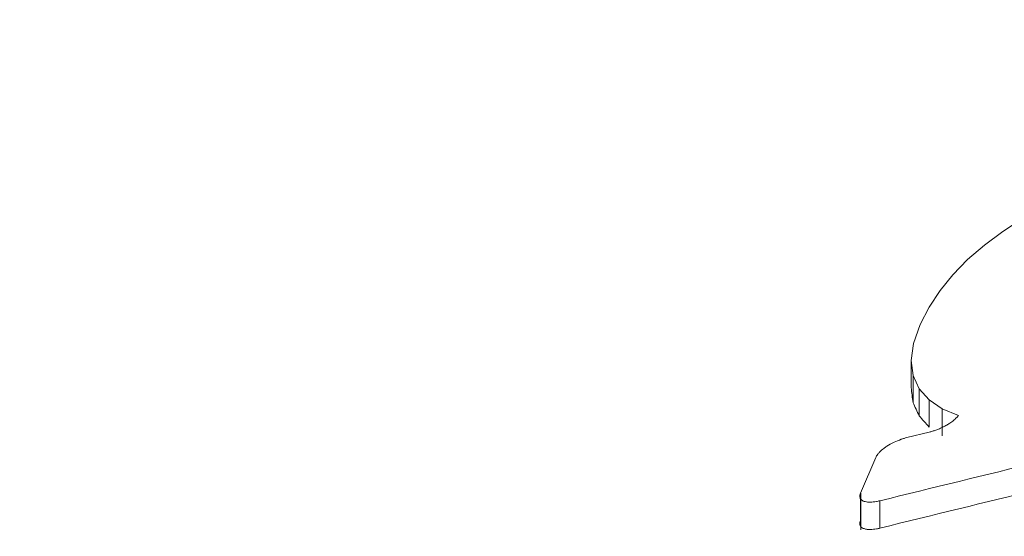
# Paper-space layout '1' of a CAD drawing. Units: feet. Extents: x 0.4 to 10.9, y 0 to 8.
# Drawn here: x 6.1 to 6.1, y 5.3 to 5.3 of the extents above; entities that cross this region are included whole.
import ezdxf

# ---------------------------------------------------------------- set-up
doc = ezdxf.new("R2010")
doc.units = ezdxf.units.FT
doc.header["$MEASUREMENT"] = 0
doc.layers.get('0').update_dxf_attribs({"lineweight": 9})
doc.layers.add('UGD - DETAIL 3', color=7, linetype='Continuous', lineweight=9)
doc.layers.add('UGD - DETAIL 4', color=7, linetype='Continuous', lineweight=18)

# ---------------------------------------------------------------- blocks, each defined once
blk = doc.blocks.new('subblock_INSERTATEESIDE')
at = {"layer": 'UGD - DETAIL 3'}
for p, q in [((17.056506, 15.519482), (17.057554, 15.520162)), ((17.055533, 15.518757), (17.056506, 15.519482)), ((17.054649, 15.517992), (17.055533, 15.518757)), ((17.053867, 15.51719), (17.054649, 15.517992)), ((17.053188, 15.51635), (17.053867, 15.51719)), ((17.052612, 15.515473), (17.053188, 15.51635)), ((17.052141, 15.514556), (17.052612, 15.515473)), ((17.051786, 15.513559), (17.052141, 15.514556)), ((17.051661, 15.512662), (17.051786, 15.513559)), ((17.051762, 15.511866), (17.051661, 15.512662)), ((17.051661, 15.511228), (17.051661, 15.512662)), ((17.052087, 15.51117), (17.051762, 15.511866)), ((17.051762, 15.51043), (17.051762, 15.511866)), ((17.052609, 15.510582), (17.052087, 15.51117)), ((17.052087, 15.509733), (17.052087, 15.51117)), ((17.053301, 15.510109), (17.052609, 15.510582)), ((17.052609, 15.509144), (17.052609, 15.510582)), ((17.054161, 15.509749), (17.053301, 15.510109)), ((17.053301, 15.50867), (17.053301, 15.510109)), ((17.051435, 15.508584), (17.052619, 15.508875)), ((17.048981, 15.505643), (17.049792, 15.50754)), ((17.048981, 15.504197), (17.048981, 15.505643)), ((17.048995, 15.505654), (17.048995, 15.503714)), ((17.050008, 15.503799), (17.050008, 15.505246))]:
    blk.add_line(p, q, dxfattribs=at)
for points, knots in [([(17.200312, 15.625519), (17.192106, 15.623905), (17.184002, 15.620363), (17.17204, 15.612207), (17.168087, 15.609014), (17.1622, 15.603507), (17.160246, 15.601552), (17.156356, 15.597402), (17.154419, 15.595205), (17.144821, 15.583677), (17.137395, 15.572678), (17.123046, 15.547249), (17.116122, 15.532817), (17.106135, 15.508593), (17.102872, 15.500088), (17.098077, 15.486675), (17.096496, 15.482095), (17.09415, 15.475059), (17.093372, 15.472687), (17.091826, 15.467885), (17.091056, 15.465455), (17.084187, 15.443385), (17.078476, 15.422357), (17.067827, 15.377584), (17.06289, 15.353841), (17.053809, 15.30365), (17.049664, 15.277203), (17.045935, 15.249364)], [0, 0, 0, 0, 0.125, 0.125, 0.1875, 0.1875, 0.21875, 0.21875, 0.25, 0.25, 0.375, 0.375, 0.5, 0.5, 0.5625, 0.5625, 0.59375, 0.59375, 0.609375, 0.609375, 0.625, 0.625, 0.75, 0.75, 0.875, 0.875, 1, 1, 1, 1]), ([(17.037515, 15.5867), (17.033651, 15.585166), (17.026399, 15.582286), (17.016836, 15.576237), (17.009219, 15.570226), (17.00337, 15.564699), (16.999058, 15.560115), (16.995519, 15.556032), (16.990317, 15.549579), (16.983896, 15.54056), (16.976898, 15.529156), (16.970957, 15.518308), (16.966046, 15.508524), (16.96163, 15.499037), (16.9578, 15.490271), (16.954495, 15.482306), (16.951588, 15.474991), (16.948752, 15.467572), (16.945788, 15.459511), (16.942559, 15.450353), (16.939058, 15.439975), (16.935219, 15.428046), (16.930971, 15.414167), (16.926257, 15.397902), (16.921085, 15.378971), (16.915472, 15.35709), (16.909453, 15.332009), (16.903073, 15.303524), (16.896393, 15.271406), (16.889435, 15.235532), (16.884859, 15.209448), (16.882494, 15.195972)], [0, 0, 0, 0, 0.0385594, 0.0723944, 0.1015531, 0.1261033, 0.1461551, 0.1643432, 0.1822997, 0.23054, 0.2768919, 0.3107307, 0.3433308, 0.3729885, 0.3991369, 0.4217275, 0.442133, 0.46162, 0.4832733, 0.5070896, 0.533069, 0.5614926, 0.5937566, 0.6300793, 0.6705115, 0.715132, 0.7640465, 0.8170231, 0.8739222, 0.934858, 1, 1, 1, 1]), ([(16.90858, 15.211957), (16.910837, 15.225581), (16.915346, 15.252799), (16.922499, 15.291425), (16.92992, 15.328304), (16.937611, 15.363136), (16.94553, 15.395783), (16.953644, 15.426076), (16.961935, 15.453993), (16.970409, 15.479519), (16.979076, 15.50264), (16.987888, 15.523213), (16.996811, 15.541102), (17.00579, 15.556202), (17.014803, 15.568559), (17.02386, 15.577993), (17.031404, 15.583975), (17.035921, 15.58572), (17.037406, 15.586294)], [0, 0, 0, 0, 0.064862, 0.129578, 0.194333, 0.259297, 0.324022, 0.388401, 0.45263, 0.516902, 0.581417, 0.646362, 0.711138, 0.775528, 0.839736, 0.903962, 0.968405, 1, 1, 1, 1]), ([(17.083547, 15.513248), (17.08075, 15.5126), (17.075156, 15.511302), (17.06677, 15.509315), (17.058386, 15.507301), (17.052801, 15.505931), (17.050008, 15.505246)], [0, 0, 0, 0, 0.249784, 0.49971, 0.749781, 1, 1, 1, 1]), ([(17.083547, 15.511807), (17.080741, 15.511156), (17.075134, 15.509854), (17.066739, 15.507864), (17.058364, 15.50585), (17.052791, 15.504482), (17.050008, 15.503799)], [0, 0, 0, 0, 0.250595, 0.50083, 0.750643, 1, 1, 1, 1]), ([(17.052619, 15.508875), (17.052675, 15.508889), (17.052792, 15.50892), (17.052973, 15.508982), (17.053162, 15.509057), (17.053357, 15.509146), (17.053543, 15.509246), (17.053732, 15.509363), (17.053903, 15.509489), (17.054055, 15.509622), (17.054126, 15.509707), (17.054161, 15.509749)], [0, 0, 0, 0, 0.086412, 0.179465, 0.278865, 0.38551, 0.499016, 0.607081, 0.749437, 0.874716, 1, 1, 1, 1]), ([(17.049792, 15.50754), (17.049804, 15.507564), (17.04983, 15.50762), (17.049898, 15.507717), (17.050017, 15.507851), (17.05018, 15.50799), (17.050427, 15.508165), (17.050731, 15.508336), (17.051006, 15.508444), (17.051135, 15.508494)], [0, 0, 0, 0, 0.075239, 0.170972, 0.286676, 0.465368, 0.574782, 0.801759, 1, 1, 1, 1]), ([(17.051135, 15.508494), (17.051187, 15.508511), (17.051287, 15.508545), (17.051387, 15.508571), (17.051435, 15.508584)], [0, 0, 0, 0, 0.5166921, 1, 1, 1, 1]), ([(17.048946, 15.505493), (17.048947, 15.505516), (17.048951, 15.505564), (17.048971, 15.505616), (17.048981, 15.505643)], [0, 0, 0, 0, 0.489258, 1, 1, 1, 1]), ([(17.050008, 15.505246), (17.049948, 15.505232), (17.049829, 15.505206), (17.049659, 15.505183), (17.049502, 15.505174), (17.04936, 15.505179), (17.049235, 15.505198), (17.049099, 15.505242), (17.048972, 15.505333), (17.048955, 15.505437), (17.048946, 15.505493)], [0, 0, 0, 0, 0.099887, 0.198595, 0.296071, 0.393664, 0.491309, 0.589838, 0.781812, 1, 1, 1, 1]), ([(17.048946, 15.504046), (17.048947, 15.504069), (17.048951, 15.504118), (17.048971, 15.50417), (17.048981, 15.504197)], [0, 0, 0, 0, 0.494767, 1, 1, 1, 1]), ([(17.050008, 15.503799), (17.049949, 15.503786), (17.049832, 15.503759), (17.049663, 15.503737), (17.049479, 15.503726), (17.04929, 15.503737), (17.049072, 15.503797), (17.048974, 15.503898), (17.048947, 15.503999), (17.048946, 15.50403), (17.048946, 15.504046)], [0, 0, 0, 0, 0.098388, 0.196236, 0.29582, 0.443033, 0.590261, 0.882218, 0.941057, 1, 1, 1, 1])]:
    blk.add_open_spline(points, degree=3, knots=knots, dxfattribs=at)
for points in [[(17.051762, 15.51043), (17.051728, 15.510697), (17.051695, 15.510962), (17.051661, 15.511228)], [(17.052087, 15.509733), (17.051979, 15.509966), (17.05187, 15.510198), (17.051762, 15.51043)], [(17.052609, 15.509144), (17.052435, 15.509341), (17.052261, 15.509537), (17.052087, 15.509733)]]:
    blk.add_open_spline(points, degree=3, dxfattribs=at)
at = {"layer": 'UGD - DETAIL 4'}
blk.add_open_spline([(17.366318, 15.652043), (17.339973, 15.649016), (17.313723, 15.645505), (17.181852, 15.6254), (17.077644, 15.601507), (16.923517, 15.554361), (16.872508, 15.536753), (16.809197, 15.51241), (16.796548, 15.50742), (16.7714, 15.497246), (16.73387, 15.481684), (16.696903, 15.465233), (16.574885, 15.408495), (16.481103, 15.357059), (16.300412, 15.24335), (16.213502, 15.181078), (16.087888, 15.080178), (16.046813, 15.045287), (15.996446, 15.000135), (15.986417, 14.991024), (15.966495, 14.972685), (15.956598, 14.963455), (15.9271, 14.935584), (15.907689, 14.916763), (15.850193, 14.859607), (15.812847, 14.820574), (15.740031, 14.740742), (15.704562, 14.69994), (15.652719, 14.637456), (15.635658, 14.616406), (15.602086, 14.574022), (15.585561, 14.552673), (15.536743, 14.488169), (15.505203, 14.444559), (15.444034, 14.356189), (15.414405, 14.311427), (15.356964, 14.220809), (15.329157, 14.17495), (15.248384, 14.035774), (15.198064, 13.940862), (15.127495, 13.795532), (15.104796, 13.746591), (15.077432, 13.684806), (15.072012, 13.672422), (15.061286, 13.647629), (15.045366, 13.610387), (15.029942, 13.572993), (14.979612, 13.448013), (14.942801, 13.34697), (14.875676, 13.142888), (14.845352, 13.039851), (14.790902, 12.83187), (14.766784, 12.726923), (14.74044, 12.594564), (14.735359, 12.568022), (14.725587, 12.514887), (14.720896, 12.488297), (14.707406, 12.408455), (14.699189, 12.355135), (14.676827, 12.194908), (14.664969, 12.087736), (14.656114, 11.980222)], degree=3, knots=[0.0470345, 0.0470345, 0.0470345, 0.0470345, 0.0625, 0.0625, 0.125, 0.125, 0.15625, 0.15625, 0.1640625, 0.1640625, 0.171875, 0.1875, 0.1875, 0.25, 0.25, 0.3125, 0.3125, 0.34375, 0.34375, 0.3515625, 0.3515625, 0.359375, 0.359375, 0.375, 0.375, 0.40625, 0.40625, 0.4375, 0.4375, 0.453125, 0.453125, 0.46875, 0.46875, 0.5, 0.5, 0.53125, 0.53125, 0.5625, 0.5625, 0.625, 0.625, 0.65625, 0.65625, 0.6640625, 0.6640625, 0.671875, 0.6875, 0.6875, 0.75, 0.75, 0.8125, 0.8125, 0.875, 0.875, 0.890625, 0.890625, 0.90625, 0.90625, 0.9375, 0.9375, 1, 1, 1, 1], dxfattribs=at)
blk = doc.blocks.new('detail_INSERTASIDE')
at = {"xscale": 0.25, "yscale": 0.25, "zscale": 0.25}
blk.add_blockref('subblock_INSERTATEESIDE', (-7.125, -5.25), dxfattribs=at)

psp = doc.layouts.new('1')

# ---------------------------------------------------------------- block references
psp.add_blockref('detail_INSERTASIDE', (8.944283, 6.625))

doc.saveas('drawing.dxf')
